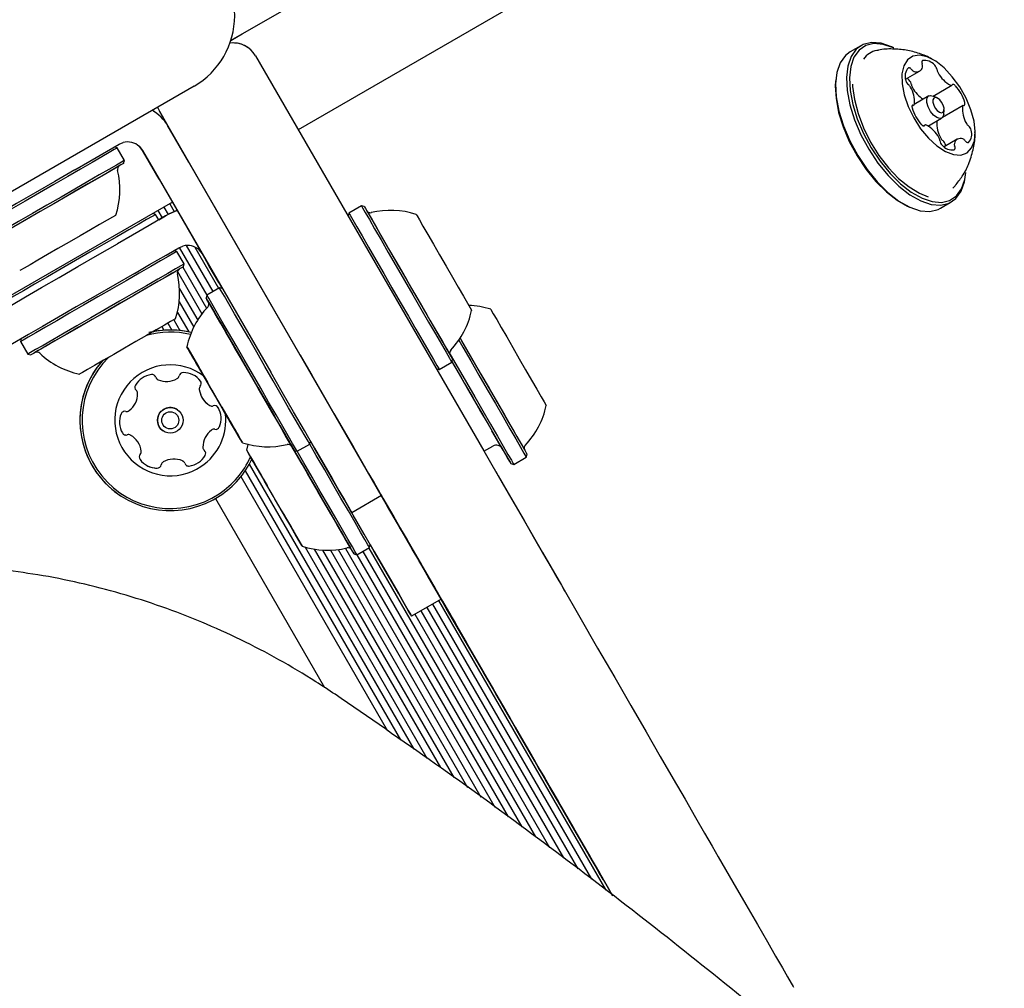
# Model space of a CAD drawing. Units: millimetres. Extents: x 295 to 1326, y 452 to 1509.
# Drawn here: x 1038 to 1050, y 958 to 969 of the extents above; entities that cross this region are included whole.
import ezdxf

# ---------------------------------------------------------------- set-up
doc = ezdxf.new("R2010")
doc.units = ezdxf.units.MM
doc.header["$LTSCALE"] = 100
doc.styles.add('SLDTEXTSTYLE0', font='TXT', dxfattribs={"width": 0.75})
doc.dimstyles.new('SLDDIMSTYLE4', dxfattribs={"dimtxt": 15.875, "dimasz": 8, "dimexe": 0, "dimexo": 0.0625, "dimgap": 3.96875, "dimtad": 2, "dimdec": 0, "dimrnd": 1e-09, "dimzin": 12, "dimdsep": 46, "dimtxsty": 'SLDTEXTSTYLE0', "dimblk1": 'DOT', "dimblk2": 'DOT', "dimsah": 1, "dimcen": 0.09, "dimse1": 1, "dimse2": 1, "dimadec": 0, "dimazin": 3, "dimtfac": 1, "dimtdec": 0, "dimtofl": 0, "dimtmove": 0, "dimatfit": 3, "dimldrblk": 'DOT', "dimfxl": 0, "dimfrac": 2, "dimtolj": 1, "dimtzin": 12, "dimarcsym": 0})

# ---------------------------------------------------------------- blocks, each defined once
blk = doc.blocks.new('_Dot')
at = {"color": 0, "linetype": 'ByBlock', "lineweight": -2}
blk.add_line((-0.5, 0), (-1, 0), dxfattribs=at)
at = {"color": 0, "linetype": 'ByBlock', "const_width": 0.5}
blk.add_lwpolyline([(-0.25, 0, 1), (0.25, 0, 1)], format="xyb", close=True, dxfattribs=at)
blk = doc.blocks.new('_D_7')
at = {"color": 7, "linetype": 'Continuous', "lineweight": 0}
blk.add_line((1110.999, 1488.083), (487.229, 1488.083), dxfattribs=at)
at = {"color": 7, "linetype": 'Continuous', "lineweight": 18, "xscale": 8, "yscale": 8, "rotation": 180.0000000000004}
blk.add_blockref('_Dot', (487.229, 1488.083), dxfattribs=at)
at = {"color": 7, "linetype": 'Continuous', "lineweight": 18, "xscale": 8, "yscale": 8}
blk.add_blockref('_Dot', (1110.999, 1488.083), dxfattribs=at)
at = {"color": 7, "linetype": 'Continuous', "lineweight": 18, "insert": (781.519, 1508.547), "char_height": 15.875, "attachment_point": 1, "style": 'SLDTEXTSTYLE0'}
blk.add_mtext('624', dxfattribs=at)

msp = doc.modelspace()

# ---------------------------------------------------------------- linework, layer by layer
at = {"color": 7, "linetype": 'Continuous', "lineweight": 25}
for p, q in [((1074.671, 987.212), (1041.492, 968.056)), ((1041.569, 969.602), (1040.703, 969.102)), ((1040.703, 969.102), (1040.835, 969.178)), ((1040.9, 969.021), (1040.9, 969.021)), ((1048.081, 969.04), (1047.953, 968.967)), ((1048.465, 969.014), (1048.442, 969.025)), ((1040.992, 968.922), (1043.665, 964.292)), ((1048.603, 968.647), (1048.768, 968.742)), ((1036.47, 966.372), (1040.273, 968.568)), ((1047.786, 968.646), (1047.784, 968.621)), ((1048.926, 968.45), (1049.145, 968.577)), ((1048.876, 968.451), (1048.704, 968.352)), ((1048.973, 968.428), (1048.927, 968.449)), ((1039.844, 968.32), (1039.866, 968.272)), ((1039.844, 968.32), (1039.866, 968.272)), ((1048.68, 968.336), (1048.7, 968.347)), ((1049.277, 968.339), (1049.036, 968.2)), ((1039.813, 968.263), (1039.781, 968.284)), ((1039.813, 968.263), (1039.813, 968.263)), ((1042.539, 963.642), (1039.866, 968.272)), ((1039.866, 968.272), (1039.965, 968.101)), ((1049.05, 968.237), (1049.054, 968.287)), ((1039.986, 968.065), (1039.966, 968.099)), ((1048.832, 968.11), (1048.815, 968.1)), ((1048.866, 968.099), (1049.026, 968.192)), ((1040.098, 967.871), (1039.986, 968.065)), ((1039.246, 967.799), (1039.396, 967.886)), ((1039.372, 967.843), (1039.338, 967.852)), ((1039.396, 967.886), (1039.443, 967.905)), ((1039.632, 967.86), (1039.67, 967.813)), ((1039.67, 967.813), (1039.632, 967.86)), ((1040.21, 967.677), (1040.098, 967.871)), ((1049.209, 967.944), (1049.056, 967.855)), ((1049.074, 967.866), (1049.072, 967.877)), ((1039.052, 967.687), (1039.246, 967.799)), ((1039.457, 967.696), (1039.372, 967.843)), ((1039.372, 967.843), (1039.372, 967.843)), ((1039.751, 967.671), (1039.67, 967.813)), ((1039.67, 967.813), (1039.751, 967.671)), ((1038.877, 967.586), (1039.052, 967.687)), ((1039.448, 967.662), (1039.457, 967.696)), ((1039.751, 967.671), (1039.863, 967.477)), ((1039.863, 967.477), (1039.751, 967.671)), ((1041.516, 965.415), (1040.21, 967.677)), ((1049.293, 967.447), (1049.306, 967.529)), ((1049.296, 967.474), (1049.308, 967.554)), ((1049.306, 967.529), (1049.308, 967.554)), ((1039.863, 967.477), (1041.17, 965.215)), ((1039.863, 967.477), (1040.603, 966.195)), ((1040.02, 967.206), (1037.681, 965.856)), ((1039.988, 967.188), (1040.04, 967.098)), ((1042.232, 967.164), (1042.085, 967.079)), ((1042.232, 967.164), (1042.085, 967.079)), ((1042.232, 967.164), (1042.232, 967.164)), ((1042.266, 967.155), (1042.232, 967.164)), ((1048.627, 967.161), (1048.65, 967.15)), ((1049.011, 967.135), (1049.138, 967.209)), ((1039.94, 967.045), (1039.746, 966.933)), ((1039.822, 967.063), (1039.788, 967.073)), ((1039.86, 966.999), (1039.822, 967.063)), ((1039.85, 967.108), (1039.9, 967.022)), ((1039.86, 966.999), (1039.94, 967.045)), ((1039.92, 967.149), (1039.97, 967.062)), ((1039.94, 967.045), (1039.983, 967.07)), ((1039.983, 967.07), (1039.94, 967.045)), ((1042.085, 967.079), (1042.076, 967.045)), ((1042.085, 967.079), (1042.076, 967.045)), ((1039.746, 966.933), (1039.552, 966.821)), ((1039.552, 966.821), (1039.377, 966.72)), ((1040.18, 966.699), (1040.491, 966.159)), ((1039.752, 966.475), (1039.946, 966.587)), ((1039.946, 966.587), (1040.096, 966.673)), ((1040.072, 966.63), (1040.038, 966.64)), ((1040.157, 966.483), (1040.072, 966.63)), ((1040.096, 966.673), (1040.143, 966.693)), ((1040.1, 966.675), (1040.422, 966.118)), ((1040.281, 966.681), (1040.56, 966.199)), ((1040.332, 966.648), (1040.37, 966.6)), ((1040.37, 966.6), (1040.332, 966.648)), ((1040.451, 966.458), (1040.37, 966.6)), ((1040.37, 966.6), (1040.451, 966.458)), ((1039.577, 966.373), (1039.752, 966.475)), ((1040.148, 966.449), (1040.157, 966.483)), ((1040.078, 966.393), (1040.364, 965.898)), ((1040.141, 966.445), (1040.419, 965.964)), ((1040.451, 966.458), (1040.563, 966.265)), ((1040.563, 966.265), (1040.451, 966.458)), ((1040.563, 966.265), (1040.603, 966.195)), ((1040.563, 966.265), (1040.603, 966.195)), ((1040.102, 966.193), (1040.315, 965.826)), ((1040.422, 966.119), (1040.413, 966.085)), ((1040.422, 966.119), (1040.413, 966.085)), ((1040.569, 966.204), (1040.422, 966.119)), ((1040.569, 966.204), (1040.422, 966.119)), ((1040.603, 966.195), (1040.569, 966.204)), ((1040.569, 966.204), (1040.569, 966.204)), ((1040.098, 966.038), (1040.268, 965.743)), ((1040.077, 965.916), (1040.21, 965.686)), ((1039.966, 965.79), (1040.013, 965.708)), ((1040.034, 965.829), (1040.107, 965.703)), ((1039.79, 965.688), (1039.862, 965.73)), ((1039.827, 965.71), (1039.835, 965.697)), ((1039.896, 965.749), (1039.92, 965.706)), ((1038.25, 965.607), (1038.24, 965.573)), ((1038.24, 965.573), (1038.325, 965.426)), ((1038.325, 965.426), (1038.36, 965.417)), ((1039.166, 965.328), (1039.31, 965.411)), ((1040.241, 965.423), (1040.264, 965.383)), ((1040.277, 965.36), (1040.252, 965.404)), ((1040.305, 965.312), (1040.253, 965.403)), ((1040.253, 965.403), (1040.268, 965.375)), ((1040.256, 965.398), (1040.311, 965.301)), ((1040.271, 965.371), (1040.256, 965.398)), ((1040.264, 965.383), (1040.281, 965.354)), ((1040.268, 965.375), (1040.282, 965.352)), ((1040.284, 965.348), (1040.271, 965.371)), ((1040.295, 965.33), (1040.277, 965.36)), ((1040.281, 965.354), (1040.325, 965.277)), ((1040.358, 965.22), (1040.295, 965.33)), ((1040.332, 965.266), (1040.305, 965.312)), ((1043.142, 965.248), (1043.289, 965.333)), ((1043.142, 965.248), (1043.289, 965.333)), ((1043.289, 965.333), (1043.299, 965.367)), ((1040.318, 965.29), (1040.31, 965.303)), ((1040.311, 965.301), (1040.338, 965.255)), ((1040.313, 965.299), (1040.4, 965.147)), ((1040.325, 965.277), (1040.318, 965.29)), ((1040.348, 965.237), (1040.332, 965.266)), ((1040.338, 965.255), (1040.354, 965.227)), ((1040.441, 965.076), (1040.348, 965.237)), ((1040.354, 965.227), (1040.349, 965.235)), ((1040.453, 965.056), (1040.354, 965.227)), ((1040.354, 965.227), (1040.359, 965.219)), ((1040.354, 965.227), (1040.428, 965.098)), ((1043.108, 965.257), (1043.142, 965.248)), ((1040.4, 965.147), (1040.424, 965.107)), ((1040.424, 965.107), (1040.428, 965.098)), ((1040.441, 965.076), (1040.445, 965.07)), ((1040.454, 965.053), (1040.443, 965.073)), ((1040.473, 965.021), (1040.453, 965.056)), ((1040.563, 964.866), (1040.454, 965.053)), ((1040.483, 965.004), (1040.473, 965.021)), ((1040.591, 964.817), (1040.483, 965.004)), ((1040.563, 964.866), (1040.575, 964.844)), ((1040.078, 964.775), (1040.078, 964.775)), ((1040.578, 964.84), (1040.574, 964.847)), ((1040.672, 964.676), (1040.578, 964.84)), ((1040.603, 964.796), (1040.591, 964.817)), ((1040.598, 964.804), (1040.673, 964.675)), ((1040.598, 964.804), (1040.678, 964.665)), ((1040.626, 964.755), (1040.603, 964.796)), ((1040.714, 964.603), (1040.626, 964.755)), ((1040.673, 964.675), (1040.668, 964.683)), ((1040.668, 964.683), (1040.732, 964.573)), ((1040.689, 964.647), (1040.672, 964.676)), ((1040.673, 964.675), (1040.678, 964.667)), ((1040.678, 964.665), (1040.695, 964.637)), ((1040.715, 964.601), (1040.689, 964.647)), ((1040.695, 964.637), (1040.722, 964.59)), ((1040.746, 964.549), (1040.701, 964.626)), ((1040.701, 964.626), (1040.709, 964.612)), ((1039.91, 964.527), (1039.91, 964.527)), ((1040.709, 964.612), (1040.717, 964.599)), ((1040.771, 964.505), (1040.715, 964.601)), ((1040.722, 964.59), (1040.774, 964.499)), ((1040.732, 964.573), (1040.749, 964.542)), ((1040.743, 964.554), (1040.756, 964.531)), ((1040.758, 964.527), (1040.745, 964.551)), ((1040.763, 964.52), (1040.746, 964.549)), ((1040.749, 964.542), (1040.775, 964.499)), ((1040.756, 964.531), (1040.771, 964.505)), ((1040.774, 964.499), (1040.758, 964.527)), ((1040.786, 964.48), (1040.763, 964.52)), ((1039.529, 964.478), (1039.545, 964.468)), ((1041.627, 964.373), (1041.636, 964.407)), ((1041.636, 964.407), (1041.87, 964.002)), ((1041.445, 964.297), (1041.479, 964.288)), ((1041.445, 964.297), (1041.445, 964.297)), ((1041.479, 964.288), (1041.627, 964.373)), ((1041.479, 964.288), (1041.627, 964.373)), ((1043.667, 964.289), (1043.771, 964.349)), ((1040.971, 964.158), (1040.939, 964.213)), ((1040.941, 964.211), (1040.961, 964.176)), ((1040.961, 964.176), (1040.977, 964.149)), ((1040.998, 964.112), (1040.971, 964.158)), ((1044.015, 964.135), (1044.163, 964.22)), ((1044.163, 964.22), (1044.172, 964.255)), ((1040.871, 964.06), (1042.691, 960.908)), ((1040.919, 964.139), (1042.847, 960.799)), ((1040.977, 964.149), (1041.005, 964.099)), ((1040.992, 964.122), (1040.981, 964.141)), ((1040.982, 964.139), (1041.057, 964.01)), ((1041.002, 964.104), (1040.992, 964.122)), ((1041.015, 964.082), (1040.998, 964.112)), ((1041.093, 963.947), (1041.015, 964.082)), ((1043.805, 964.05), (1043.834, 964)), ((1043.981, 964.145), (1044.015, 964.135)), ((1040.82, 963.991), (1042.538, 961.014)), ((1041.057, 964.01), (1041.082, 963.966)), ((1041.082, 963.966), (1041.097, 963.941)), ((1041.097, 963.94), (1041.089, 963.953)), ((1041.092, 963.949), (1041.095, 963.944)), ((1041.097, 963.941), (1041.128, 963.886)), ((1041.202, 963.758), (1041.097, 963.94)), ((1039.401, 963.775), (1039.401, 963.775)), ((1040.523, 963.735), (1041.801, 961.522)), ((1041.219, 963.729), (1041.202, 963.758)), ((1041.226, 963.717), (1041.219, 963.729)), ((1041.33, 963.537), (1041.226, 963.717)), ((1042.466, 963.769), (1042.12, 963.569)), ((1041.298, 963.591), (1041.525, 963.198)), ((1041.298, 963.591), (1041.33, 963.537)), ((1041.33, 963.537), (1041.337, 963.524)), ((1041.344, 963.512), (1041.33, 963.537)), ((1041.335, 963.529), (1041.332, 963.533)), ((1041.333, 963.531), (1041.412, 963.395)), ((1041.37, 963.468), (1041.344, 963.512)), ((1041.445, 963.338), (1041.37, 963.468)), ((1041.412, 963.395), (1041.429, 963.365)), ((1041.45, 963.329), (1041.422, 963.378)), ((1041.424, 963.373), (1041.435, 963.355)), ((1041.429, 963.365), (1041.456, 963.319)), ((1041.435, 963.355), (1041.446, 963.336)), ((1041.466, 963.302), (1041.45, 963.329)), ((1041.456, 963.319), (1041.487, 963.264)), ((1041.486, 963.267), (1041.466, 963.302)), ((1041.572, 963.166), (1042.999, 960.694)), ((1041.679, 963.142), (1043.157, 960.582)), ((1041.777, 963.13), (1043.314, 960.468)), ((1041.871, 963.129), (1043.475, 960.351)), ((1041.958, 963.136), (1043.632, 960.237)), ((1042.044, 963.151), (1043.794, 960.12)), ((1042.179, 963.075), (1042.327, 963.16)), ((1042.317, 963.155), (1044.27, 959.773)), ((1042.327, 963.16), (1042.336, 963.195)), ((1042.145, 963.085), (1042.179, 963.075)), ((1042.178, 963.076), (1043.95, 960.006)), ((1042.249, 963.115), (1044.112, 959.889)), ((1043.166, 962.557), (1042.82, 962.357)), ((1042.997, 962.459), (1044.765, 959.397)), ((1043.066, 962.499), (1044.927, 959.275)), ((1043.136, 962.539), (1045.093, 959.148)), ((1042.859, 962.379), (1044.436, 959.646)), ((1042.927, 962.419), (1044.598, 959.524))]:
    msp.add_line(p, q, dxfattribs=at)
at = {"color": 7, "linetype": 'Continuous', "lineweight": 25, "flags": 128}
for points in [[(1048.442, 969.025), (1048.438, 969.027), (1048.317, 969.068), (1048.205, 969.077), (1048.107, 969.053), (1048.026, 968.998), (1047.965, 968.913), (1047.926, 968.802), (1047.911, 968.667), (1047.919, 968.514), (1047.95, 968.347), (1048.004, 968.173), (1048.079, 967.997), (1048.172, 967.826), (1048.28, 967.665), (1048.399, 967.519), (1048.525, 967.394), (1048.654, 967.294), (1048.781, 967.222), (1048.903, 967.181), (1049.015, 967.172), (1049.113, 967.195), (1049.193, 967.251), (1049.254, 967.335), (1049.293, 967.447), (1049.293, 967.447)], [(1048.465, 969.014), (1048.461, 969.016), (1048.342, 969.056), (1048.233, 969.065), (1048.138, 969.042), (1048.059, 968.988), (1047.999, 968.906), (1047.961, 968.797), (1047.946, 968.665), (1047.954, 968.515), (1047.985, 968.353), (1048.037, 968.183), (1048.11, 968.011), (1048.201, 967.844), (1048.306, 967.686), (1048.422, 967.544), (1048.545, 967.422), (1048.671, 967.324), (1048.796, 967.254), (1048.915, 967.214), (1049.024, 967.205), (1049.119, 967.228), (1049.198, 967.282), (1049.258, 967.365), (1049.296, 967.474), (1049.296, 967.474)], [(1047.953, 968.967), (1047.899, 968.925), (1047.838, 968.84), (1047.799, 968.728), (1047.783, 968.593), (1047.791, 968.44), (1047.823, 968.274), (1047.877, 968.1), (1047.952, 967.924), (1048.044, 967.752), (1048.152, 967.591), (1048.271, 967.445), (1048.397, 967.32), (1048.526, 967.22), (1048.654, 967.149), (1048.775, 967.107), (1048.887, 967.098), (1048.985, 967.122), (1049.011, 967.135)], [(1049.409, 967.927), (1049.418, 968.033), (1049.405, 968.156), (1049.369, 968.289), (1049.313, 968.425), (1049.239, 968.557), (1049.151, 968.677), (1049.055, 968.779), (1048.956, 968.857), (1048.858, 968.908), (1048.767, 968.929), (1048.688, 968.917), (1048.625, 968.875), (1048.582, 968.804), (1048.561, 968.709), (1048.562, 968.593), (1048.587, 968.464), (1048.634, 968.329), (1048.699, 968.194), (1048.78, 968.068), (1048.873, 967.956), (1048.971, 967.865), (1049.071, 967.8), (1049.166, 967.764), (1049.252, 967.759), (1049.323, 967.786), (1049.376, 967.843), (1049.409, 967.927)], [(1048.676, 968.759), (1048.671, 968.765), (1048.666, 968.771), (1048.66, 968.775), (1048.655, 968.778), (1048.65, 968.78), (1048.645, 968.781), (1048.64, 968.781), (1048.637, 968.779)], [(1048.803, 968.865), (1048.799, 968.862), (1048.797, 968.859), (1048.795, 968.855), (1048.794, 968.85), (1048.793, 968.844), (1048.794, 968.837), (1048.796, 968.83), (1048.798, 968.822)], [(1048.645, 968.638), (1048.626, 968.654), (1048.621, 968.658)], [(1047.784, 968.621), (1047.781, 968.57), (1047.789, 968.42), (1047.82, 968.258), (1047.872, 968.088), (1047.945, 967.916), (1048.036, 967.749), (1048.141, 967.591), (1048.257, 967.449), (1048.38, 967.327), (1048.506, 967.229), (1048.627, 967.161)], [(1047.982, 968.59), (1047.983, 968.562), (1048.004, 968.408), (1048.047, 968.244), (1048.111, 968.077), (1048.193, 967.911), (1048.292, 967.754), (1048.402, 967.61), (1048.521, 967.486), (1048.644, 967.385), (1048.766, 967.311), (1048.867, 967.271)], [(1049.186, 968.572), (1049.181, 968.577), (1049.176, 968.581), (1049.17, 968.584), (1049.165, 968.586), (1049.16, 968.586), (1049.156, 968.586), (1049.152, 968.584), (1049.15, 968.581)], [(1049.05, 968.237), (1049.048, 968.225), (1049.032, 968.196), (1049.005, 968.186), (1048.969, 968.197), (1048.93, 968.226), (1048.894, 968.27), (1048.868, 968.322), (1048.853, 968.374), (1048.854, 968.418), (1048.869, 968.447), (1048.897, 968.457), (1048.927, 968.449)], [(1049.053, 968.279), (1049.054, 968.308), (1049.044, 968.343), (1049.026, 968.377), (1049.003, 968.407), (1048.977, 968.426), (1048.953, 968.433), (1048.934, 968.427), (1048.924, 968.407), (1048.923, 968.378), (1048.933, 968.344), (1048.951, 968.309), (1048.974, 968.28), (1049, 968.26), (1049.024, 968.253), (1049.043, 968.26), (1049.053, 968.279)], [(1048.693, 968.346), (1048.688, 968.345), (1048.685, 968.343), (1048.682, 968.34), (1048.68, 968.336), (1048.678, 968.331), (1048.678, 968.325), (1048.679, 968.318), (1048.68, 968.311)], [(1049.284, 968.341), (1049.289, 968.341), (1049.292, 968.343), (1049.295, 968.346), (1049.297, 968.35), (1049.299, 968.356), (1049.299, 968.362), (1049.298, 968.368), (1049.297, 968.375)], [(1048.79, 968.115), (1048.796, 968.11), (1048.801, 968.105), (1048.807, 968.102), (1048.812, 968.101), (1048.817, 968.1), (1048.821, 968.101), (1048.824, 968.103), (1048.827, 968.106)], [(1039.632, 967.86), (1039.612, 967.876), (1039.609, 967.878)], [(1049.174, 967.822), (1049.177, 967.824), (1049.18, 967.827), (1049.182, 967.831), (1049.183, 967.837), (1049.183, 967.843), (1049.183, 967.85), (1049.181, 967.857), (1049.178, 967.864)], [(1049.301, 967.927), (1049.306, 967.921), (1049.311, 967.916), (1049.317, 967.911), (1049.322, 967.908), (1049.327, 967.906), (1049.332, 967.905), (1049.336, 967.906), (1049.34, 967.907)], [(1039.372, 967.843), (1039.369, 967.841), (1039.339, 967.824), (1039.279, 967.789), (1039.191, 967.738), (1039.078, 967.673), (1038.943, 967.595), (1038.793, 967.508), (1038.63, 967.415), (1038.462, 967.318), (1038.294, 967.22), (1038.131, 967.126), (1037.979, 967.039), (1037.844, 966.96), (1037.729, 966.894), (1037.639, 966.842), (1037.577, 966.807), (1037.545, 966.788), (1037.54, 966.785)], [(1039.457, 967.696), (1039.454, 967.694), (1039.424, 967.676), (1039.364, 967.642), (1039.276, 967.591), (1039.163, 967.526), (1039.028, 967.448), (1038.878, 967.361), (1038.715, 967.267), (1038.547, 967.17), (1038.379, 967.073), (1038.216, 966.979), (1038.064, 966.892), (1037.929, 966.813), (1037.814, 966.747), (1037.724, 966.695), (1037.662, 966.659), (1037.63, 966.641), (1037.625, 966.638)], [(1039.448, 967.662), (1039.445, 967.66), (1039.415, 967.643), (1039.357, 967.609), (1039.271, 967.559), (1039.16, 967.496), (1039.029, 967.42), (1038.882, 967.335), (1038.724, 967.243), (1038.56, 967.149), (1038.395, 967.054), (1038.236, 966.962), (1038.088, 966.876), (1037.956, 966.8), (1037.844, 966.735), (1037.756, 966.685), (1037.695, 966.65), (1037.664, 966.632), (1037.66, 966.629)], [(1039.401, 967.634), (1039.392, 967.629), (1039.353, 967.607), (1039.285, 967.568), (1039.191, 967.513), (1039.074, 967.446), (1038.938, 967.367), (1038.789, 967.281), (1038.63, 967.189), (1038.469, 967.097), (1038.311, 967.005), (1038.162, 966.919), (1038.027, 966.841), (1037.911, 966.774), (1037.818, 966.721), (1037.752, 966.682), (1037.715, 966.661), (1037.707, 966.656)], [(1038.877, 967.586), (1038.643, 967.451), (1038.413, 967.318), (1038.193, 967.191), (1037.987, 967.072), (1037.799, 966.964), (1037.633, 966.868), (1037.493, 966.787), (1037.38, 966.722), (1037.298, 966.674), (1037.248, 966.645), (1037.231, 966.636)], [(1049.158, 967.372), (1049.161, 967.375), (1049.183, 967.398)], [(1042.232, 967.164), (1042.233, 967.163), (1042.246, 967.14), (1042.277, 967.086), (1042.325, 967.004), (1042.387, 966.896), (1042.462, 966.766), (1042.547, 966.618), (1042.64, 966.458), (1042.737, 966.29), (1042.834, 966.122), (1042.929, 965.957), (1043.018, 965.803), (1043.099, 965.663), (1043.168, 965.544), (1043.223, 965.448), (1043.262, 965.38), (1043.284, 965.342), (1043.289, 965.333)], [(1042.266, 967.155), (1042.267, 967.154), (1042.28, 967.131), (1042.31, 967.079), (1042.357, 966.999), (1042.418, 966.893), (1042.491, 966.766), (1042.574, 966.622), (1042.664, 966.465), (1042.759, 966.302), (1042.854, 966.137), (1042.947, 965.977), (1043.034, 965.826), (1043.112, 965.69), (1043.18, 965.573), (1043.234, 965.48), (1043.272, 965.413), (1043.294, 965.375), (1043.299, 965.367)], [(1039.357, 967.055), (1039.351, 967.051), (1039.316, 967.031), (1039.254, 966.995), (1039.167, 966.945), (1039.06, 966.883), (1038.938, 966.813), (1038.809, 966.738), (1038.679, 966.663), (1038.555, 966.592), (1038.444, 966.527), (1038.352, 966.474), (1038.283, 966.435), (1038.242, 966.411), (1038.231, 966.405)], [(1039.822, 967.063), (1039.816, 967.06), (1039.781, 967.04), (1039.716, 967.002), (1039.624, 966.949), (1039.507, 966.882), (1039.37, 966.802), (1039.217, 966.714), (1039.053, 966.62), (1038.885, 966.522), (1038.717, 966.425), (1038.555, 966.332)], [(1039.983, 967.07), (1040.072, 967.11), (1040.075, 967.111)], [(1040.075, 967.111), (1040.072, 967.11), (1039.983, 967.07)], [(1042.085, 967.079), (1042.085, 967.078), (1042.099, 967.055), (1042.13, 967.001), (1042.177, 966.919), (1042.24, 966.811), (1042.315, 966.681), (1042.4, 966.533), (1042.493, 966.373), (1042.589, 966.205), (1042.687, 966.037), (1042.782, 965.872), (1042.871, 965.718), (1042.952, 965.578), (1043.02, 965.459), (1043.076, 965.363), (1043.115, 965.295), (1043.137, 965.257), (1043.142, 965.248)], [(1042.293, 967.108), (1042.297, 967.102), (1042.317, 967.066), (1042.355, 967.002), (1042.407, 966.911), (1042.473, 966.796), (1042.551, 966.662), (1042.636, 966.514), (1042.727, 966.357), (1042.82, 966.196), (1042.912, 966.037), (1042.999, 965.886), (1043.078, 965.749), (1043.146, 965.631), (1043.202, 965.535), (1043.242, 965.466), (1043.265, 965.425), (1043.271, 965.414)], [(1042.873, 967.064), (1042.873, 967.064), (1042.883, 967.046), (1042.911, 966.999), (1042.953, 966.925), (1043.009, 966.828), (1043.075, 966.714), (1043.148, 966.588), (1043.223, 966.458), (1043.297, 966.329), (1043.366, 966.21), (1043.426, 966.107), (1043.473, 966.025), (1043.506, 965.969), (1043.522, 965.941), (1043.523, 965.938)], [(1037.731, 965.77), (1037.748, 965.779), (1037.798, 965.808), (1037.88, 965.856), (1037.993, 965.921), (1038.133, 966.002), (1038.299, 966.098), (1038.487, 966.206), (1038.693, 966.325), (1038.913, 966.452), (1039.143, 966.585), (1039.377, 966.72)], [(1040.072, 966.63), (1040.067, 966.628), (1040.034, 966.609), (1039.971, 966.572), (1039.881, 966.52), (1039.765, 966.453), (1039.629, 966.375), (1039.477, 966.287), (1039.314, 966.193)], [(1040.332, 966.648), (1040.312, 966.663), (1040.308, 966.666)], [(1040.157, 966.483), (1040.152, 966.48), (1040.119, 966.461), (1040.056, 966.425), (1039.966, 966.373), (1039.85, 966.306), (1039.714, 966.228), (1039.562, 966.14), (1039.399, 966.046)], [(1039.577, 966.373), (1039.343, 966.238), (1039.113, 966.106), (1038.893, 965.979), (1038.687, 965.86), (1038.499, 965.751), (1038.333, 965.655), (1038.193, 965.574), (1038.08, 965.509), (1037.998, 965.462), (1037.948, 965.433), (1037.931, 965.423)], [(1040.101, 966.422), (1040.099, 966.421), (1040.073, 966.406), (1040.018, 966.374), (1039.935, 966.326), (1039.828, 966.264), (1039.699, 966.19), (1039.555, 966.107), (1039.4, 966.017)], [(1040.148, 966.449), (1040.143, 966.446), (1040.111, 966.428), (1040.05, 966.392), (1039.961, 966.341), (1039.849, 966.276), (1039.716, 966.2), (1039.567, 966.114), (1039.408, 966.022)], [(1038.555, 966.332), (1038.406, 966.246), (1038.274, 966.169), (1038.163, 966.105), (1038.077, 966.056), (1038.02, 966.023), (1037.993, 966.007), (1037.99, 966.006)], [(1039.314, 966.193), (1039.146, 966.096), (1038.978, 965.999), (1038.816, 965.905), (1038.665, 965.818), (1038.532, 965.741), (1038.419, 965.676), (1038.332, 965.626), (1038.273, 965.592), (1038.243, 965.575), (1038.24, 965.573)], [(1041.479, 964.288), (1041.478, 964.291), (1041.461, 964.32), (1041.426, 964.38), (1041.376, 964.468), (1041.311, 964.58), (1041.233, 964.714), (1041.146, 964.865), (1041.053, 965.027), (1040.956, 965.195), (1040.858, 965.364), (1040.764, 965.527), (1040.677, 965.679), (1040.598, 965.814), (1040.532, 965.929), (1040.48, 966.02), (1040.444, 966.082), (1040.425, 966.115), (1040.422, 966.119)], [(1041.627, 964.373), (1041.625, 964.376), (1041.608, 964.405), (1041.573, 964.465), (1041.523, 964.553), (1041.458, 964.665), (1041.38, 964.799), (1041.294, 964.95), (1041.2, 965.112), (1041.103, 965.28), (1041.006, 965.449), (1040.912, 965.612), (1040.824, 965.764), (1040.745, 965.899), (1040.679, 966.014), (1040.627, 966.105), (1040.591, 966.167), (1040.572, 966.2), (1040.569, 966.204)], [(1039.399, 966.046), (1039.231, 965.948), (1039.063, 965.851), (1038.901, 965.758), (1038.75, 965.671), (1038.617, 965.594), (1038.504, 965.529), (1038.417, 965.479), (1038.358, 965.444), (1038.328, 965.427), (1038.325, 965.426)], [(1039.408, 966.022), (1039.243, 965.927), (1039.079, 965.832), (1038.921, 965.741), (1038.774, 965.656), (1038.644, 965.581), (1038.534, 965.517), (1038.449, 965.468), (1038.391, 965.435), (1038.363, 965.418), (1038.36, 965.417)], [(1039.4, 966.017), (1039.239, 965.924), (1039.079, 965.832), (1038.926, 965.743), (1038.784, 965.661), (1038.659, 965.589), (1038.555, 965.53), (1038.477, 965.485), (1038.427, 965.456), (1038.407, 965.444), (1038.407, 965.444)], [(1040.47, 965.986), (1040.45, 966.021), (1040.423, 966.068), (1040.413, 966.085), (1040.42, 966.072), (1040.445, 966.029), (1040.469, 965.988)], [(1041.443, 964.302), (1041.444, 964.3), (1041.427, 964.329), (1041.393, 964.387), (1041.344, 964.473), (1041.28, 964.583), (1041.205, 964.713), (1041.12, 964.86), (1041.029, 965.019), (1040.934, 965.183), (1040.839, 965.347), (1040.747, 965.506), (1040.661, 965.655), (1040.585, 965.787), (1040.52, 965.9), (1040.469, 965.988), (1040.434, 966.049), (1040.415, 966.081), (1040.415, 966.082), (1040.431, 966.053), (1040.465, 965.995), (1040.514, 965.91), (1040.578, 965.8), (1040.653, 965.669), (1040.738, 965.522), (1040.83, 965.364), (1040.924, 965.199), (1041.019, 965.035), (1041.111, 964.876), (1041.197, 964.727), (1041.273, 964.595), (1041.338, 964.483), (1041.389, 964.394), (1041.424, 964.333), (1041.443, 964.302)], [(1041.416, 964.348), (1041.416, 964.347), (1041.399, 964.377), (1041.365, 964.436), (1041.315, 964.522), (1041.252, 964.632), (1041.176, 964.763), (1041.092, 964.909), (1041.002, 965.065), (1040.909, 965.226), (1040.817, 965.386), (1040.729, 965.538), (1040.648, 965.678), (1040.577, 965.8), (1040.519, 965.901), (1040.476, 965.975), (1040.449, 966.022), (1040.44, 966.038), (1040.448, 966.024), (1040.474, 965.979), (1040.516, 965.907), (1040.573, 965.808), (1040.643, 965.687), (1040.723, 965.548), (1040.811, 965.396), (1040.903, 965.237), (1040.996, 965.076), (1041.086, 964.919), (1041.171, 964.772), (1041.247, 964.641), (1041.312, 964.529), (1041.362, 964.441), (1041.397, 964.38), (1041.416, 964.348)], [(1043.746, 965.952), (1043.753, 965.94), (1043.776, 965.899), (1043.816, 965.831), (1043.869, 965.739), (1043.933, 965.628), (1044.005, 965.504), (1044.08, 965.373), (1044.155, 965.244), (1044.225, 965.122), (1044.287, 965.015), (1044.337, 964.928), (1044.373, 964.866), (1044.393, 964.832), (1044.396, 964.826)], [(1040.057, 965.842), (1040.057, 965.842), (1040.041, 965.833), (1039.996, 965.807), (1039.925, 965.766), (1039.829, 965.711), (1039.716, 965.646), (1039.591, 965.573)], [(1039.591, 965.573), (1039.46, 965.498), (1039.332, 965.424), (1039.212, 965.354), (1039.107, 965.294), (1039.023, 965.245), (1038.965, 965.212), (1038.935, 965.194), (1038.931, 965.192)], [(1043.372, 965.589), (1043.419, 965.508), (1043.512, 965.348), (1043.608, 965.18), (1043.706, 965.011), (1043.801, 964.847), (1043.89, 964.692), (1043.971, 964.552), (1044.04, 964.433), (1044.095, 964.337), (1044.135, 964.268), (1044.157, 964.229), (1044.163, 964.22)], [(1043.388, 965.612), (1043.446, 965.511), (1043.536, 965.355), (1043.631, 965.192), (1043.726, 965.027), (1043.819, 964.866), (1043.906, 964.715), (1043.985, 964.579), (1044.052, 964.462), (1044.106, 964.368), (1044.145, 964.301), (1044.167, 964.263), (1044.172, 964.255)], [(1043.388, 965.612), (1043.42, 965.556), (1043.506, 965.408), (1043.597, 965.251), (1043.69, 965.09), (1043.781, 964.931), (1043.868, 964.78), (1043.948, 964.642), (1044.017, 964.523), (1044.073, 964.426), (1044.113, 964.356), (1044.138, 964.314), (1044.145, 964.302)], [(1040.837, 964.391), (1040.836, 964.393), (1040.817, 964.425), (1040.782, 964.485), (1040.733, 964.571), (1040.672, 964.677), (1040.602, 964.798), (1040.528, 964.927), (1040.452, 965.057), (1040.38, 965.182), (1040.316, 965.294), (1040.261, 965.388), (1040.221, 965.458), (1040.196, 965.501), (1040.188, 965.514), (1040.198, 965.497), (1040.225, 965.45), (1040.268, 965.377), (1040.323, 965.281), (1040.389, 965.166), (1040.428, 965.098)], [(1040.792, 964.469), (1040.746, 964.549), (1040.687, 964.65), (1040.619, 964.768), (1040.545, 964.896), (1040.47, 965.026), (1040.397, 965.153), (1040.33, 965.269), (1040.273, 965.367), (1040.229, 965.444), (1040.2, 965.493), (1040.189, 965.514), (1040.194, 965.504), (1040.217, 965.464), (1040.256, 965.397), (1040.309, 965.305), (1040.373, 965.195), (1040.428, 965.098)], [(1040.252, 965.404), (1040.245, 965.415), (1040.24, 965.424), (1040.237, 965.431), (1040.234, 965.434), (1040.234, 965.436), (1040.235, 965.434), (1040.237, 965.43), (1040.241, 965.423)], [(1043.265, 965.435), (1043.272, 965.423), (1043.365, 965.263), (1043.461, 965.095), (1043.559, 964.926), (1043.654, 964.762), (1043.743, 964.607), (1043.824, 964.467), (1043.893, 964.348), (1043.948, 964.252), (1043.988, 964.183), (1044.01, 964.144), (1044.015, 964.135)], [(1040.282, 965.352), (1040.288, 965.342), (1040.292, 965.335), (1040.294, 965.33), (1040.295, 965.329), (1040.295, 965.33), (1040.293, 965.333), (1040.289, 965.34), (1040.284, 965.348)], [(1041.516, 965.415), (1041.651, 965.18), (1041.784, 964.951), (1041.911, 964.731), (1042.03, 964.525), (1042.138, 964.337), (1042.234, 964.171), (1042.315, 964.03), (1042.38, 963.918), (1042.428, 963.836), (1042.456, 963.786), (1042.466, 963.769)], [(1043.291, 965.34), (1043.346, 965.245), (1043.44, 965.082), (1043.535, 964.917), (1043.628, 964.756), (1043.715, 964.605), (1043.794, 964.469), (1043.862, 964.352), (1043.916, 964.258), (1043.954, 964.191), (1043.976, 964.153), (1043.981, 964.145), (1043.968, 964.168), (1043.938, 964.22), (1043.892, 964.3), (1043.831, 964.405)], [(1043.291, 965.34), (1043.316, 965.298), (1043.399, 965.153), (1043.486, 965.002), (1043.572, 964.854), (1043.653, 964.714), (1043.726, 964.587), (1043.787, 964.481), (1043.834, 964.399), (1043.866, 964.345), (1043.879, 964.321), (1043.875, 964.329), (1043.853, 964.367), (1043.814, 964.435), (1043.759, 964.529)], [(1042.12, 963.569), (1042.11, 963.586), (1042.081, 963.636), (1042.034, 963.718), (1041.969, 963.83), (1041.888, 963.971), (1041.792, 964.137), (1041.683, 964.325), (1041.564, 964.531), (1041.437, 964.751), (1041.305, 964.98), (1041.17, 965.215)], [(1040.598, 964.804), (1040.611, 964.782), (1040.68, 964.663), (1040.74, 964.559), (1040.788, 964.476), (1040.82, 964.419), (1040.837, 964.391)], [(1040.598, 964.804), (1040.664, 964.69), (1040.727, 964.582), (1040.777, 964.494), (1040.814, 964.43), (1040.834, 964.395), (1040.837, 964.39), (1040.823, 964.415), (1040.792, 964.469)], [(1042.099, 963.166), (1042.116, 963.135), (1042.116, 963.136), (1042.098, 963.166), (1042.063, 963.226), (1042.013, 963.314), (1041.949, 963.425), (1041.873, 963.556), (1041.788, 963.703), (1041.698, 963.859), (1041.605, 964.02), (1041.513, 964.18), (1041.425, 964.332), (1041.345, 964.471), (1041.275, 964.593), (1041.217, 964.692), (1041.175, 964.766), (1041.149, 964.811), (1041.14, 964.826)], [(1041.172, 964.77), (1041.175, 964.765), (1041.218, 964.691), (1041.276, 964.591), (1041.346, 964.469), (1041.427, 964.329), (1041.515, 964.177), (1041.607, 964.018), (1041.699, 963.857), (1041.79, 963.7), (1041.874, 963.554), (1041.95, 963.423), (1042.014, 963.312), (1042.064, 963.225), (1042.099, 963.166)], [(1040.745, 964.551), (1040.739, 964.56), (1040.735, 964.567), (1040.732, 964.572), (1040.731, 964.574), (1040.732, 964.573), (1040.734, 964.569), (1040.738, 964.563), (1040.743, 964.554)], [(1040.775, 964.499), (1040.781, 964.487), (1040.787, 964.478), (1040.79, 964.472), (1040.792, 964.468), (1040.793, 964.467), (1040.792, 964.468), (1040.79, 964.473), (1040.786, 964.48)], [(1041.388, 964.396), (1041.408, 964.362), (1041.435, 964.314), (1041.445, 964.297), (1041.438, 964.31), (1041.413, 964.353), (1041.387, 964.398)], [(1041.636, 964.407), (1041.683, 964.325), (1041.792, 964.137), (1041.888, 963.971), (1041.969, 963.83), (1042.034, 963.718), (1042.081, 963.636), (1042.11, 963.586), (1042.12, 963.569)], [(1040.905, 964.369), (1040.904, 964.366), (1040.888, 964.302)], [(1041.525, 963.198), (1041.538, 963.177), (1041.533, 963.185), (1041.511, 963.223), (1041.473, 963.289), (1041.421, 963.38), (1041.357, 963.49), (1041.286, 963.613), (1041.211, 963.743), (1041.136, 963.872), (1041.066, 963.995), (1041.003, 964.103), (1040.951, 964.193), (1040.914, 964.257), (1040.893, 964.294), (1040.889, 964.3), (1040.903, 964.277), (1040.933, 964.224), (1040.979, 964.145), (1041.037, 964.045), (1041.104, 963.928), (1041.128, 963.886)], [(1041.415, 964.35), (1041.439, 964.307), (1041.531, 964.149), (1041.626, 963.985), (1041.72, 963.82), (1041.812, 963.661), (1041.898, 963.513), (1041.974, 963.381), (1042.039, 963.269), (1042.09, 963.181), (1042.125, 963.12)], [(1042.125, 963.12), (1042.143, 963.089), (1042.143, 963.088), (1042.127, 963.117), (1042.093, 963.176), (1042.043, 963.261), (1041.979, 963.372), (1041.904, 963.503), (1041.819, 963.65), (1041.727, 963.808), (1041.633, 963.973), (1041.538, 964.137), (1041.446, 964.296), (1041.416, 964.349)], [(1042.179, 963.075), (1042.178, 963.079), (1042.16, 963.109), (1042.126, 963.169), (1042.075, 963.257), (1042.01, 963.37), (1041.932, 963.504), (1041.845, 963.655), (1041.751, 963.817), (1041.654, 963.985), (1041.557, 964.153), (1041.479, 964.288)], [(1042.327, 963.16), (1042.325, 963.164), (1042.307, 963.194), (1042.273, 963.254), (1042.222, 963.342), (1042.157, 963.455), (1042.079, 963.589), (1041.992, 963.74), (1041.899, 963.902), (1041.802, 964.07), (1041.704, 964.238), (1041.627, 964.373)], [(1043.665, 964.292), (1043.896, 963.892), (1044.126, 963.495), (1044.352, 963.102), (1044.574, 962.718), (1044.79, 962.344), (1044.998, 961.983), (1045.198, 961.637), (1045.388, 961.309), (1045.566, 961), (1045.732, 960.713), (1045.884, 960.449), (1046.022, 960.211), (1046.144, 959.999), (1046.25, 959.816), (1046.339, 959.662), (1046.41, 959.538)], [(1040.136, 964.176), (1040.141, 964.174), (1040.145, 964.172)], [(1042.82, 962.357), (1042.81, 962.373), (1042.781, 962.423), (1042.734, 962.505), (1042.669, 962.618), (1042.588, 962.759), (1042.492, 962.925), (1042.383, 963.113), (1042.264, 963.319), (1042.137, 963.539), (1042.005, 963.768), (1041.87, 964.002)], [(1043.834, 964), (1043.994, 963.722), (1044.136, 963.476), (1044.26, 963.261), (1044.366, 963.078), (1044.453, 962.927), (1044.522, 962.808), (1044.573, 962.72), (1044.604, 962.666), (1044.617, 962.643), (1044.618, 962.642)], [(1042.466, 963.769), (1042.484, 963.739), (1042.611, 963.519), (1042.73, 963.313), (1042.838, 963.125), (1042.934, 962.959), (1043.015, 962.818), (1043.08, 962.705), (1043.128, 962.623), (1043.156, 962.573), (1043.166, 962.557)], [(1045.171, 959.084), (1045.124, 959.166), (1045.018, 959.349), (1044.896, 959.561), (1044.758, 959.799), (1044.606, 960.063), (1044.44, 960.35), (1044.262, 960.659), (1044.072, 960.987), (1043.872, 961.333), (1043.664, 961.694), (1043.448, 962.068), (1043.226, 962.452), (1043, 962.845), (1042.77, 963.242), (1042.539, 963.642)], [(1044.225, 960.723), (1044.185, 960.792), (1044.128, 960.89), (1044.057, 961.013), (1043.973, 961.158), (1043.878, 961.324), (1043.773, 961.505), (1043.662, 961.698), (1043.546, 961.899), (1043.428, 962.103), (1043.311, 962.305), (1043.198, 962.501), (1043.091, 962.687), (1042.992, 962.859), (1042.903, 963.012), (1042.828, 963.143), (1042.766, 963.249), (1042.72, 963.329), (1042.691, 963.379), (1042.679, 963.4), (1042.685, 963.39), (1042.708, 963.35)], [(1042.708, 963.35), (1042.685, 963.39), (1042.679, 963.4), (1042.691, 963.379), (1042.72, 963.329), (1042.766, 963.249), (1042.828, 963.143), (1042.903, 963.012), (1042.992, 962.859), (1043.091, 962.687), (1043.198, 962.501), (1043.311, 962.305), (1043.428, 962.103), (1043.546, 961.899), (1043.662, 961.698), (1043.773, 961.505), (1043.878, 961.324), (1043.973, 961.158), (1044.057, 961.013), (1044.128, 960.89), (1044.185, 960.792), (1044.225, 960.723)], [(1042.708, 963.35), (1042.868, 963.072), (1043.011, 962.826), (1043.135, 962.611), (1043.24, 962.428), (1043.328, 962.277), (1043.396, 962.158), (1043.447, 962.07), (1043.478, 962.016), (1043.491, 961.993), (1043.486, 962.003), (1043.462, 962.044), (1043.419, 962.118), (1043.358, 962.225), (1043.278, 962.363), (1043.18, 962.533), (1043.063, 962.735), (1042.928, 962.969)], [(1042.928, 962.969), (1043.063, 962.735), (1043.18, 962.533), (1043.278, 962.363), (1043.358, 962.225), (1043.419, 962.118), (1043.462, 962.044), (1043.486, 962.003), (1043.491, 961.993), (1043.478, 962.016), (1043.447, 962.07), (1043.396, 962.158), (1043.328, 962.277), (1043.24, 962.428), (1043.135, 962.611), (1043.011, 962.826), (1042.868, 963.072), (1042.708, 963.35)], [(1042.336, 963.195), (1042.383, 963.113), (1042.492, 962.925), (1042.588, 962.759), (1042.669, 962.618), (1042.734, 962.505), (1042.781, 962.423), (1042.81, 962.373), (1042.82, 962.357)], [(1042.928, 962.969), (1042.91, 963.001), (1042.909, 963.002), (1042.926, 962.973), (1042.96, 962.914), (1043.01, 962.827), (1043.076, 962.713), (1043.155, 962.576), (1043.247, 962.417), (1043.348, 962.241), (1043.457, 962.052), (1043.572, 961.854), (1043.689, 961.651), (1043.807, 961.447), (1043.922, 961.248), (1044.031, 961.058), (1044.134, 960.881), (1044.226, 960.72), (1044.307, 960.581), (1044.374, 960.465), (1044.426, 960.375), (1044.461, 960.313)], [(1044.461, 960.313), (1044.426, 960.375), (1044.374, 960.465), (1044.307, 960.581), (1044.226, 960.72), (1044.134, 960.881), (1044.031, 961.058), (1043.922, 961.248), (1043.807, 961.447), (1043.689, 961.651), (1043.572, 961.854), (1043.457, 962.052), (1043.348, 962.241), (1043.247, 962.417), (1043.155, 962.576), (1043.076, 962.713), (1043.01, 962.827), (1042.96, 962.914), (1042.926, 962.973), (1042.909, 963.002), (1042.91, 963.001), (1042.928, 962.969)], [(1043.166, 962.557), (1043.226, 962.452), (1043.448, 962.068), (1043.664, 961.694), (1043.872, 961.333), (1044.072, 960.987), (1044.262, 960.659), (1044.44, 960.35), (1044.606, 960.063), (1044.758, 959.799), (1044.896, 959.561), (1045.018, 959.349), (1045.124, 959.166), (1045.173, 959.08)], [(1044.461, 960.313), (1044.598, 960.076), (1044.718, 959.868), (1044.821, 959.691), (1044.905, 959.544), (1044.972, 959.428), (1045.021, 959.343), (1045.053, 959.289), (1045.066, 959.265), (1045.062, 959.273), (1045.04, 959.311), (1045, 959.381), (1044.942, 959.481), (1044.866, 959.612), (1044.773, 959.773), (1044.662, 959.965), (1044.534, 960.188), (1044.388, 960.44), (1044.225, 960.723)], [(1044.225, 960.723), (1044.388, 960.44), (1044.534, 960.188), (1044.662, 959.965), (1044.773, 959.773), (1044.866, 959.612), (1044.942, 959.481), (1045, 959.381), (1045.04, 959.311), (1045.062, 959.273), (1045.066, 959.265), (1045.053, 959.289), (1045.021, 959.343), (1044.972, 959.428), (1044.905, 959.544), (1044.821, 959.691), (1044.718, 959.868), (1044.598, 960.076), (1044.461, 960.313)], [(1046.41, 959.538), (1046.581, 959.242), (1046.734, 958.977), (1046.868, 958.744), (1046.985, 958.543), (1047.082, 958.373), (1047.162, 958.236), (1047.222, 958.131), (1047.264, 958.058), (1047.288, 958.018), (1047.293, 958.009)]]:
    msp.add_lwpolyline(points, dxfattribs=at)
at = {"color": 7, "linetype": 'Continuous', "lineweight": 25}
for radius in [0.15, 0.1]:
    msp.add_circle((1039.994, 964.651), radius, dxfattribs=at)
for centre, radius, start, end in [((1039.798, 969.39), 0.95, 300, 60), ((1040.732, 968.772), 0.3, 30, 97.6533), ((1040.732, 968.772), 0.3, 55.9088, 97.6512), ((1048.311, 968.747), 0.241, 100.3436, 145.3499), ((1048.736, 968.682), 0.139, 135.6299, 199.3657), ((1048.73, 968.807), 0.0741, 247.7587, 346.7028), ((1048.751, 968.8), 0.0524, 348.6824, 24.9556), ((1048.827, 968.714), 0.153, 39.5428, 99.1397), ((1048.887, 968.748), 0.0853, 5.6346, 47.1893), ((1048.723, 968.791), 0.0564, 213.9919, 248.4545), ((1049.05, 968.763), 0.0781, 184.6749, 212.2989), ((1049.301, 968.896), 0.362, 208.8306, 241.6881), ((1048.689, 968.653), 0.0862, 191.5901, 232.8163), ((1048.589, 968.519), 0.0813, 26.538, 53.4333), ((1048.587, 968.575), 0.0853, 5.6346, 47.1893), ((1048.366, 968.384), 0.342, 355.9593, 30.1218), ((1048.75, 968.59), 0.0781, 184.6749, 212.2989), ((1049.016, 968.735), 0.381, 209.2828, 237.3914), ((1049.137, 968.59), 0.0154, 237.281, 321.782), ((1048.835, 968.245), 0.48, 15.7457, 42.8716), ((1049.142, 968.441), 0.48, 195.7456, 222.8745), ((1048.692, 968.36), 0.0147, 271.6425, 359.1321), ((1049.611, 968.302), 0.342, 175.9593, 210.1217), ((1049.285, 968.326), 0.0147, 91.5516, 179.1372), ((1039.533, 967.849), 0.5, 30, 60.3123), ((1048.839, 968.096), 0.0154, 57.1993, 141.7594), ((1048.676, 967.79), 0.362, 28.8363, 61.689), ((1049.311, 968.129), 0.342, 175.9593, 210.1217), ((1048.992, 968.15), 0.022, 152.1594, 172.5171), ((1049.388, 968.167), 0.0813, 206.538, 233.4312), ((1049.288, 968.033), 0.0861, 11.5902, 52.8182), ((1048.927, 967.923), 0.0781, 4.6664, 32.3), ((1049.241, 968.004), 0.139, 315.6299, 19.3658), ((1039.496, 967.713), 0.2, 47.4576, 105.5527), ((1049.09, 967.938), 0.0853, 185.6326, 227.1569), ((1049.088, 967.994), 0.0813, 206.538, 233.4312), ((1049.15, 967.972), 0.153, 219.5427, 279.1397), ((1048.988, 967.86), 0.0861, 11.5902, 52.8182), ((1049.226, 967.886), 0.0524, 168.7035, 204.9232), ((1049.247, 967.879), 0.0742, 67.7322, 166.7266), ((1049.254, 967.896), 0.0564, 33.9928, 68.45), ((1039.426, 967.591), 0.05, 120, 193.4677), ((1038.434, 967.353), 0.97, 342.0627, 13.4677), ((1042.337, 967.133), 0.05, 210, 283.4712), ((1042.337, 967.133), 0.05, 229.3032, 283.4712), ((1042.574, 966.141), 0.97, 72.0585, 103.4712), ((1040.196, 966.5), 0.2, 47.4576, 105.5527), ((1039.134, 966.141), 0.97, 342.0627, 13.4677), ((1040.126, 966.379), 0.05, 120, 193.4677), ((1040.397, 966.013), 0.05, 316.5323, 30), ((1041.137, 965.311), 0.97, 136.5323, 167.9373), ((1042.574, 966.141), 0.97, 316.5288, 347.9415), ((1043.447, 965.029), 0.97, 72.0585, 87.5692), ((1039.994, 964.651), 1.033, 76.7549, 105.5854), ((1039.994, 964.651), 1.058, 76.5568, 103.6498), ((1039.994, 964.651), 1.058, 76.5568, 101.0183), ((1038.432, 965.401), 0.05, 46.5323, 120), ((1039.134, 966.141), 0.97, 226.5323, 257.9373), ((1043.315, 965.439), 0.05, 136.5288, 198.3651), ((1043.315, 965.439), 0.05, 136.5288, 210), ((1039.994, 964.651), 1.058, 138.9824, 303.6001), ((1039.994, 964.651), 1.058, 138.9817, 235.9088), ((1039.994, 964.651), 1.033, 134.416, 303.6001), ((1039.994, 964.651), 0.65, 52.6194, 303.6001), ((1040.146, 965.163), 0.0481, 90.1595, 168.6001), ((1040.147, 964.959), 0.252, 37.0351, 90.1651), ((1039.804, 964.937), 0.252, 97.0351, 150.1651), ((1039.779, 965.14), 0.0481, 18.6001, 97.0351), ((1039.779, 965.14), 0.0481, 18.6001, 55.9088), ((1039.87, 965.17), 0.0481, 198.5967, 247.0402), ((1039.87, 965.17), 0.0481, 198.5967, 235.9088), ((1039.949, 965.358), 0.252, 247.035, 300.1594), ((1040.052, 965.182), 0.0481, 300.1652, 348.6455), ((1040.147, 964.959), 0.252, 37.0351, 55.9088), ((1040.309, 965.082), 0.0481, 318.6036, 37.0652), ((1040.309, 965.082), 0.0481, 318.6036, 37.0652), ((1039.36, 964.966), 0.252, 307.0408, 0.1652), ((1039.627, 965.039), 0.0481, 150.1649, 228.6001), ((1039.563, 964.967), 0.0481, 0.16, 48.6036), ((1040.381, 965.018), 0.0481, 138.6001, 187.0351), ((1040.381, 965.018), 0.0481, 138.6001, 187.0351), ((1040.584, 965.043), 0.252, 187.0351, 240.1651), ((1040.584, 965.043), 0.252, 187.0351, 235.9088), ((1039.463, 964.709), 0.0481, 78.5547, 157.0408), ((1039.482, 964.803), 0.0481, 258.6001, 307.035), ((1039.994, 964.651), 0.15, 55.9088, 235.9088), ((1039.994, 964.651), 0.65, 303.6001, 7.3806), ((1040.482, 964.866), 0.0481, 240.2223, 288.6001), ((1040.513, 964.775), 0.0481, 30.1993, 108.6133), ((1040.513, 964.775), 0.0481, 30.1993, 55.9088), ((1040.337, 964.673), 0.252, 337.0351, 30.1652), ((1040.337, 964.673), 0.252, 337.0351, 30.1652), ((1043.448, 965.028), 0.97, 316.5288, 347.9415), ((1039.651, 964.63), 0.252, 157.0351, 210.1709), ((1039.475, 964.527), 0.0481, 210.1651, 288.5967), ((1040.628, 964.336), 0.252, 127.0409, 180.1651), ((1040.628, 964.336), 0.252, 127.0409, 180.1651), ((1040.505, 964.499), 0.0481, 78.5547, 127.0351), ((1040.505, 964.499), 0.0481, 78.5547, 127.0351), ((1040.524, 964.593), 0.0481, 258.6001, 337.0408), ((1040.524, 964.593), 0.0481, 258.6001, 337.0408), ((1039.475, 964.527), 0.0481, 235.9088, 288.5967), ((1039.505, 964.436), 0.0481, 60.1649, 108.6001), ((1039.505, 964.436), 0.0481, 60.1649, 108.6001), ((1039.404, 964.259), 0.252, 7.046, 60.1651), ((1041.137, 965.311), 0.97, 252.0627, 283.4677), ((1039.606, 964.284), 0.0481, 318.587, 7.035), ((1040.424, 964.336), 0.0481, 180.1595, 228.6001), ((1040.424, 964.336), 0.0481, 180.1595, 228.6001), ((1040.361, 964.264), 0.0481, 330.1654, 48.6036), ((1040.361, 964.264), 0.0481, 330.1654, 48.6036), ((1041.375, 964.319), 0.05, 30, 103.4677), ((1043.811, 964.28), 0.08, 30, 120), ((1044.188, 964.327), 0.05, 136.5288, 210), ((1039.678, 964.221), 0.0481, 138.6001, 217.001), ((1039.841, 964.343), 0.252, 217.0351, 270.1651), ((1039.936, 964.121), 0.0481, 120.1952, 168.6001), ((1039.936, 964.121), 0.0481, 120.1952, 168.6001), ((1040.038, 963.945), 0.252, 67.0189, 120.1742), ((1040.038, 963.945), 0.252, 67.0189, 120.1742), ((1040.118, 964.132), 0.0481, 18.5967, 67.0351), ((1040.184, 964.365), 0.252, 277.035, 330.1652), ((1040.184, 964.365), 0.252, 277.035, 330.1652), ((1039.994, 964.651), 1.033, 303.6001, 335.5287), ((1039.994, 964.651), 1.058, 303.6001, 334.5675), ((1039.841, 964.343), 0.252, 235.9088, 270.1651), ((1039.841, 964.14), 0.0481, 270.1595, 348.6455), ((1039.841, 964.14), 0.0481, 270.1595, 348.6455), ((1040.209, 964.163), 0.0481, 198.6001, 277.0348), ((1040.209, 964.163), 0.0481, 235.9088, 277.0348), ((1041.837, 964.099), 0.97, 252.0627, 283.4677), ((1042.075, 963.107), 0.05, 30, 103.4677)]:
    msp.add_arc(centre, radius, start, end, dxfattribs=at)
for points, knots in [([(1048.925, 968.875), (1048.921, 968.878), (1048.872, 968.91), (1048.767, 968.95), (1048.612, 968.993), (1048.45, 969.004), (1048.334, 969.001), (1048.276, 968.985), (1048.271, 968.984)], [0, 0, 0, 0, 0.0236889, 0.2571098, 0.4937264, 0.7334588, 0.975612, 1, 1, 1, 1]), ([(1049.395, 967.821), (1049.406, 967.877), (1049.42, 967.946), (1049.417, 968.016), (1049.416, 968.03)], [0, 0, 0, 0, 0.801947, 1, 1, 1, 1]), ([(1049.185, 967.402), (1049.214, 967.438), (1049.275, 967.514), (1049.349, 967.655), (1049.379, 967.763), (1049.395, 967.821)], [0, 0, 0, 0, 0.290754, 0.618966, 1, 1, 1, 1]), ([(1041.923, 961.441), (1041.848, 961.491), (1041.634, 961.633), (1041.268, 961.851), (1040.822, 962.084), (1040.364, 962.291), (1039.895, 962.471), (1039.417, 962.624), (1038.933, 962.749), (1038.453, 962.845), (1038.134, 962.885), (1037.978, 962.905)], [0, 0, 0, 0, 0.06288, 0.180741, 0.298619, 0.4165, 0.534381, 0.65226, 0.770135, 0.888003, 1, 1, 1, 1]), ([(1059.011, 944.669), (1058.904, 944.821), (1058.535, 945.346), (1057.886, 946.231), (1057.056, 947.319), (1056.201, 948.39), (1055.322, 949.445), (1054.42, 950.484), (1053.495, 951.504), (1052.548, 952.506), (1051.579, 953.49), (1050.589, 954.454), (1049.578, 955.399), (1048.546, 956.324), (1047.495, 957.227), (1046.424, 958.11), (1045.335, 958.972), (1044.227, 959.811), (1043.092, 960.637), (1042.316, 961.171), (1041.923, 961.441)], [0, 0, 0, 0, 0.0234942, 0.0808315, 0.13817, 0.1955088, 0.2528481, 0.3101878, 0.3675278, 0.4248681, 0.4822087, 0.5395496, 0.5968907, 0.6542321, 0.7115737, 0.7689154, 0.8262574, 0.8835995, 0.9409417, 1, 1, 1, 1])]:
    msp.add_open_spline(points, degree=3, knots=knots, dxfattribs=at)

# ---------------------------------------------------------------- dimensions: what is measured, and where the dimension line sits
at = {"color": 7, "linetype": 'Continuous', "lineweight": 18}
dim = msp.add_linear_dim(base=(487.229, 1488.083), p1=(1110.999, 851.727), p2=(487.229, 754.113), dimstyle='SLDDIMSTYLE4', dxfattribs=at)
dim.commit()
dim.dimension.update_dxf_attribs({"geometry": '_D_7', "text_midpoint": (799.114, 1488.083), "dimtype": 160})

doc.saveas('drawing.dxf')
